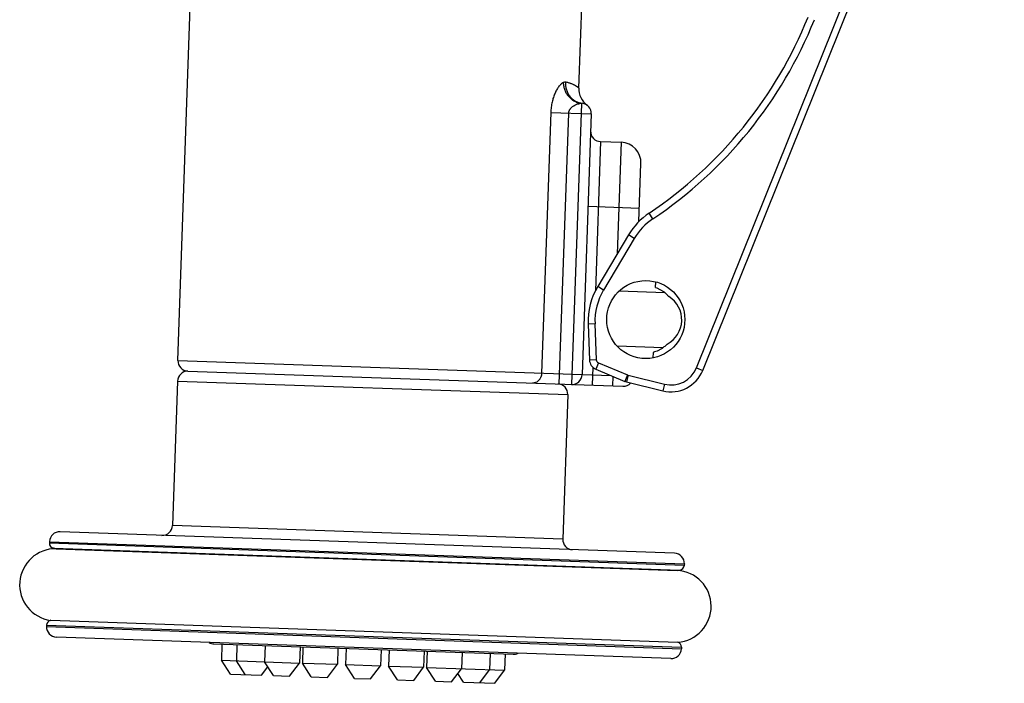
# Model space of a CAD drawing. Units: inches. Extents: x 0 to 22, y 0 to 17.
# Drawn here: x 7.2 to 8.8, y 9.9 to 11 of the extents above; entities that cross this region are included whole.
import ezdxf

# ---------------------------------------------------------------- set-up
doc = ezdxf.new("R2010")
doc.units = ezdxf.units.IN
doc.header["$LTSCALE"] = 1.21
doc.header["$MEASUREMENT"] = 0
doc.layers.get('0').update_dxf_attribs({"linetype": 'CONTINUOUS'})

msp = doc.modelspace()

# ---------------------------------------------------------------- linework, layer by layer
at = {"color": 7, "linetype": 'CONTINUOUS'}
for p, q in [((8.3195, 10.4099), (8.8078, 11.6237)), ((8.3297, 10.4058), (8.8139, 11.6093)), ((7.4868, 10.4218), (7.5104, 11.0979)), ((8.1306, 10.8595), (8.1382, 11.076)), ((8.1347, 10.8347), (8.1189, 10.3832)), ((8.136, 10.835), (8.1347, 10.8347)), ((8.1438, 10.8319), (8.1439, 10.8318)), ((8.0855, 10.8203), (8.0709, 10.4014)), ((8.0855, 10.8203), (8.1506, 10.818)), ((8.1139, 10.8193), (8.0987, 10.3839)), ((8.1506, 10.818), (8.136, 10.3991)), ((8.1656, 10.7734), (8.1572, 10.5338)), ((8.1656, 10.7734), (8.1985, 10.7723)), ((8.1985, 10.7723), (8.1923, 10.5933)), ((8.2271, 10.645), (8.2304, 10.7382)), ((8.1454, 10.6696), (8.2279, 10.6667)), ((8.2496, 10.6494), (8.2435, 10.6585)), ((8.2103, 10.6234), (8.161, 10.5406)), ((8.2197, 10.6178), (8.1704, 10.535)), ((8.2197, 10.6178), (8.2103, 10.6234)), ((8.2537, 10.5392), (8.254, 10.5481)), ((8.1704, 10.535), (8.161, 10.5406)), ((8.2691, 10.5304), (8.1951, 10.533)), ((8.1565, 10.4806), (8.1456, 10.4802)), ((8.1456, 10.4802), (8.1477, 10.4225)), ((8.1565, 10.4806), (8.1587, 10.4229)), ((8.192, 10.4451), (8.266, 10.4425)), ((7.4868, 10.4218), (8.1826, 10.3975)), ((8.1587, 10.4229), (8.1477, 10.4225)), ((8.25, 10.4348), (8.2497, 10.4259)), ((7.5027, 10.4047), (8.2014, 10.3803)), ((8.1529, 10.4111), (8.1519, 10.3821)), ((8.1621, 10.418), (8.1579, 10.4079)), ((8.1579, 10.4079), (8.2046, 10.3883)), ((8.1621, 10.418), (8.2088, 10.3985)), ((8.3195, 10.4099), (8.3297, 10.4058)), ((7.4862, 10.3888), (7.4781, 10.1569)), ((7.4862, 10.3888), (8.1128, 10.3669)), ((8.1854, 10.3963), (8.1849, 10.3809)), ((8.2088, 10.3985), (8.2046, 10.3883)), ((8.2096, 10.3982), (8.207, 10.3876)), ((8.2096, 10.3982), (8.268, 10.3837)), ((8.207, 10.3876), (8.2653, 10.373)), ((8.268, 10.3837), (8.2653, 10.373)), ((8.1128, 10.3669), (8.1047, 10.135)), ((8.1047, 10.135), (7.4781, 10.1569)), ((8.2842, 10.1122), (7.2975, 10.1466)), ((7.2805, 10.1307), (7.2804, 10.1286)), ((7.2804, 10.1286), (8.3, 10.093)), ((7.2805, 10.1307), (8.3001, 10.0951)), ((7.2914, 10.1193), (7.2873, 10.1201)), ((7.2873, 10.1201), (8.2925, 10.085)), ((7.2914, 10.1193), (8.2884, 10.0845)), ((8.3001, 10.0951), (8.3, 10.093)), ((8.2884, 10.0845), (8.2925, 10.085)), ((7.2758, 9.9966), (7.2757, 9.9944)), ((7.2757, 9.9944), (8.2953, 9.9588)), ((7.2758, 9.9966), (8.2954, 9.961)), ((7.2825, 10.0044), (8.2893, 9.9692)), ((8.2783, 9.9429), (7.2916, 9.9774)), ((7.5447, 9.9666), (8.0251, 9.9498)), ((7.5575, 9.9662), (7.5566, 9.9402)), ((7.5815, 9.9653), (7.5806, 9.9394)), ((7.6267, 9.9637), (7.6258, 9.9378)), ((7.683, 9.9618), (7.682, 9.9358)), ((7.6875, 9.9616), (7.6866, 9.9356)), ((7.7438, 9.9597), (7.7429, 9.9337)), ((7.7568, 9.9592), (7.7558, 9.9332)), ((7.813, 9.9572), (7.8121, 9.9313)), ((7.826, 9.9568), (7.825, 9.9308)), ((7.8822, 9.9548), (7.8813, 9.9289)), ((7.8868, 9.9547), (7.8859, 9.9287)), ((7.9431, 9.9527), (7.9422, 9.9267)), ((7.9882, 9.9511), (7.9873, 9.9251)), ((8.0123, 9.9503), (8.0114, 9.9243)), ((8.2954, 9.961), (8.2953, 9.9588)), ((7.571, 9.918), (7.5566, 9.9402)), ((7.5566, 9.9402), (7.682, 9.9358)), ((7.595, 9.9172), (7.5806, 9.9394)), ((7.6402, 9.9156), (7.6258, 9.9378)), ((7.6661, 9.9147), (7.682, 9.9358)), ((7.701, 9.9135), (7.6866, 9.9356)), ((7.6866, 9.9356), (7.7429, 9.9337)), ((7.727, 9.9126), (7.7429, 9.9337)), ((7.7702, 9.9111), (7.7558, 9.9332)), ((7.7558, 9.9332), (7.8121, 9.9313)), ((7.7962, 9.9102), (7.8121, 9.9313)), ((7.8394, 9.9086), (7.825, 9.9308)), ((7.825, 9.9308), (7.8813, 9.9289)), ((7.571, 9.918), (7.621, 9.9163)), ((7.621, 9.9163), (7.6311, 9.9297)), ((7.6402, 9.9156), (7.6661, 9.9147)), ((7.8654, 9.9077), (7.8813, 9.9289)), ((7.9003, 9.9065), (7.8859, 9.9287)), ((7.8859, 9.9287), (8.0114, 9.9243)), ((7.9263, 9.9056), (7.9422, 9.9267)), ((7.9455, 9.9049), (7.9363, 9.919)), ((7.9714, 9.904), (7.9873, 9.9251)), ((7.9955, 9.9032), (8.0114, 9.9243)), ((7.701, 9.9135), (7.727, 9.9126)), ((7.7702, 9.9111), (7.7962, 9.9102)), ((7.8394, 9.9086), (7.8654, 9.9077)), ((7.9003, 9.9065), (7.9263, 9.9056)), ((7.9455, 9.9049), (7.9955, 9.9032))]:
    msp.add_line(p, q, dxfattribs=at)
msp.add_circle((8.2381, 10.4875), 0.0627, dxfattribs=at)
for centre, radius, start, end in [((7.8599, 11.2304), 0.6886, 303.8548, 338.084), ((7.8599, 11.2304), 0.6996, 303.8548, 338.084), ((8.1636, 10.8583), 0.033, 178, 233.2064), ((8.1341, 10.8186), 0.0165, 358, 83.4135), ((8.1661, 10.7899), 0.0165, 178, 268), ((8.1974, 10.7393), 0.033, 358, 88), ((8.3048, 10.5672), 0.11, 123.8548, 149.2349), ((8.3048, 10.5672), 0.099, 123.8548, 149.2349), ((8.2555, 10.4844), 0.11, 149.2349, 182.1617), ((8.2555, 10.4844), 0.099, 149.2349, 182.1617), ((8.2519, 10.487), 0.044, 298, 58), ((7.5033, 10.4212), 0.0165, 178, 268), ((8.1642, 10.4231), 0.0165, 182.1617, 247.3294), ((8.1642, 10.4231), 0.0055, 182.1617, 247.3294), ((7.5027, 10.3882), 0.0165, 89.9075, 178), ((8.2786, 10.4264), 0.055, 256, 338.084), ((8.2786, 10.4264), 0.044, 256, 338.084), ((8.1195, 10.3997), 0.0165, 268, 358), ((8.2109, 10.4036), 0.0055, 247.3294, 256), ((8.0964, 10.3675), 0.0165, 358, 88), ((8.2019, 10.3968), 0.0165, 268, 317.7712), ((8.2109, 10.4036), 0.0165, 247.3294, 256), ((7.4616, 10.1574), 0.0165, 268, 358), ((7.297, 10.1302), 0.0165, 88, 178), ((7.2886, 10.1283), 0.00825, 178, 260.8789), ((8.1212, 10.1344), 0.0165, 178, 268), ((7.2904, 10.0616), 0.0578, 89.0464, 262.0814), ((8.2836, 10.0957), 0.0165, 358, 88), ((8.2918, 10.0933), 0.00825, 275.1211, 358), ((8.2853, 10.0269), 0.0578, 273.9186, 86.9536), ((7.2922, 9.9938), 0.0165, 178, 268), ((7.284, 9.9963), 0.00825, 100.8152, 178), ((7.5453, 9.9839), 0.0173, 240.9424, 268), ((8.2872, 9.9613), 0.00825, 358, 75.1848), ((8.0257, 9.9671), 0.0173, 268, 295.0576), ((8.2788, 9.9594), 0.0165, 268, 358)]:
    msp.add_arc(centre, radius, start, end, dxfattribs=at)
for points, knots in [([(8.1055, 10.8681), (8.1049, 10.8679), (8.1037, 10.8672), (8.102, 10.8658), (8.1003, 10.8642), (8.0986, 10.8622), (8.0969, 10.8599), (8.0953, 10.8573), (8.0938, 10.8545), (8.0923, 10.8514), (8.0909, 10.848), (8.0892, 10.8432), (8.0879, 10.8382), (8.0868, 10.8329), (8.0862, 10.8287), (8.0857, 10.8245), (8.0856, 10.8217), (8.0855, 10.8203)], [0, 0, 0, 0, 0.03628, 0.076504, 0.120877, 0.169448, 0.222116, 0.278724, 0.339065, 0.40289, 0.469928, 0.539879, 0.687112, 0.763685, 0.84166, 0.920591, 1, 1, 1, 1]), ([(8.1091, 10.8688), (8.1088, 10.8688), (8.1082, 10.8689), (8.107, 10.8687), (8.1061, 10.8684), (8.1055, 10.8681)], [0, 0, 0, 0, 0.236078, 0.47878, 1, 1, 1, 1]), ([(8.1055, 10.8681), (8.1056, 10.8661), (8.1061, 10.862), (8.1079, 10.8561), (8.1106, 10.8506), (8.1142, 10.8457), (8.1186, 10.8414), (8.1236, 10.8381), (8.1281, 10.8362), (8.1318, 10.8352), (8.1337, 10.8348), (8.1347, 10.8347)], [0, 0, 0, 0, 0.126846, 0.254576, 0.382406, 0.509539, 0.635259, 0.759028, 0.880557, 0.940544, 1, 1, 1, 1]), ([(8.1091, 10.8688), (8.109, 10.8668), (8.1092, 10.8626), (8.1105, 10.8567), (8.1128, 10.851), (8.1156, 10.8468), (8.1182, 10.8438), (8.1203, 10.8418), (8.1226, 10.84), (8.1251, 10.8385), (8.1277, 10.8372), (8.1304, 10.8361), (8.1332, 10.8354), (8.1351, 10.8351), (8.136, 10.835)], [0, 0, 0, 0, 0.129391, 0.257965, 0.385254, 0.510952, 0.573236, 0.635108, 0.696594, 0.757731, 0.818573, 0.879181, 0.939633, 1, 1, 1, 1]), ([(8.1306, 10.8595), (8.1306, 10.8595), (8.1306, 10.8595), (8.1306, 10.8595), (8.1306, 10.8595), (8.1306, 10.8595), (8.1306, 10.8595), (8.1306, 10.8595), (8.1306, 10.8595), (8.1305, 10.8595), (8.1305, 10.8595), (8.1305, 10.8596), (8.1305, 10.8596), (8.1304, 10.8597), (8.1303, 10.8597), (8.1303, 10.8598), (8.1302, 10.8598), (8.13, 10.86), (8.1298, 10.8601), (8.1296, 10.8603), (8.1292, 10.8606), (8.1289, 10.8608), (8.1285, 10.8611), (8.128, 10.8614), (8.1274, 10.8619), (8.1264, 10.8625), (8.1252, 10.8633), (8.1238, 10.8641), (8.1222, 10.8649), (8.1204, 10.8657), (8.1185, 10.8665), (8.1164, 10.8672), (8.1133, 10.8681), (8.1108, 10.8686), (8.1091, 10.8688)], [0, 0, 0, 0, 0.000018, 0.000072, 0.000162, 0.000288, 0.000647, 0.00115, 0.001796, 0.002585, 0.003517, 0.004591, 0.007165, 0.010306, 0.014012, 0.018281, 0.02311, 0.028497, 0.040921, 0.055513, 0.072231, 0.091036, 0.111882, 0.134717, 0.159488, 0.214639, 0.276943, 0.346024, 0.421554, 0.50326, 0.590939, 0.684462, 0.783787, 1, 1, 1, 1]), ([(8.1347, 10.8347), (8.1336, 10.8346), (8.1315, 10.8342), (8.1284, 10.8334), (8.1253, 10.8322), (8.1228, 10.8309), (8.1209, 10.8297), (8.1194, 10.8286), (8.1183, 10.8277), (8.1175, 10.8268), (8.1168, 10.8261), (8.1163, 10.8254), (8.1157, 10.8247), (8.1152, 10.8239), (8.1148, 10.823), (8.1145, 10.8221), (8.1142, 10.8212), (8.114, 10.8202), (8.1139, 10.8196), (8.1139, 10.8193)], [0, 0, 0, 0, 0.112951, 0.22906, 0.348267, 0.470601, 0.533023, 0.596341, 0.66063, 0.693187, 0.72604, 0.759195, 0.792675, 0.826498, 0.860657, 0.89514, 0.929911, 0.964898, 1, 1, 1, 1]), ([(8.2537, 10.5392), (8.2551, 10.5387), (8.2578, 10.5376), (8.2618, 10.5356), (8.2656, 10.5332), (8.268, 10.5314), (8.2691, 10.5304)], [0, 0, 0, 0, 0.249419, 0.499113, 0.749293, 1, 1, 1, 1]), ([(8.2752, 10.5243), (8.2742, 10.5254), (8.2723, 10.5275), (8.2702, 10.5295), (8.2691, 10.5304)], [0, 0, 0, 0, 0.499995, 1, 1, 1, 1]), ([(8.266, 10.4425), (8.2649, 10.4416), (8.2624, 10.4399), (8.2584, 10.4378), (8.2543, 10.4362), (8.2515, 10.4352), (8.25, 10.4348)], [0, 0, 0, 0, 0.250707, 0.500887, 0.750581, 1, 1, 1, 1]), ([(8.2725, 10.4481), (8.272, 10.4476), (8.2707, 10.4464), (8.2686, 10.4445), (8.2669, 10.4431), (8.266, 10.4425)], [0, 0, 0, 0, 0.250007, 0.625002, 1, 1, 1, 1]), ([(8.0709, 10.4014), (8.0709, 10.4003), (8.0706, 10.3982), (8.0698, 10.3956), (8.069, 10.3937), (8.0682, 10.3923), (8.0673, 10.3911), (8.066, 10.3895), (8.0642, 10.3879), (8.0621, 10.3866), (8.0603, 10.386), (8.0589, 10.3856), (8.0575, 10.3854), (8.0566, 10.3854), (8.0561, 10.3854)], [0, 0, 0, 0, 0.133903, 0.2665, 0.332008, 0.396787, 0.460745, 0.523822, 0.647089, 0.766907, 0.825822, 0.884195, 0.942197, 1, 1, 1, 1])]:
    msp.add_open_spline(points, degree=3, knots=knots, dxfattribs=at)

doc.saveas('drawing.dxf')
